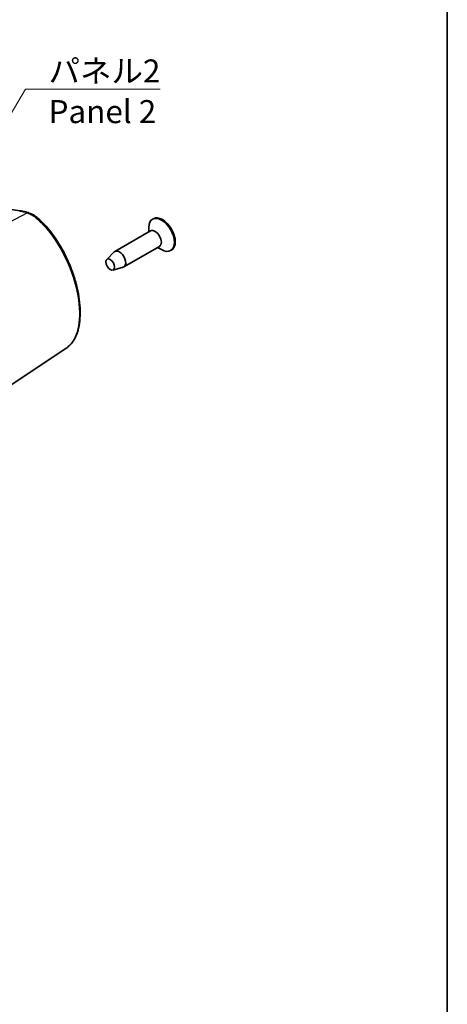
# Model space of a CAD drawing. Units: millimetres. Extents: x 0 to 2767, y 0 to 562.
# Drawn here: x 517 to 586, y 152 to 312 of the extents above; entities that cross this region are included whole.
import ezdxf

# ---------------------------------------------------------------- set-up
doc = ezdxf.new("R2010")
doc.units = ezdxf.units.MM
doc.header["$LTSCALE"] = 1.5
for name, color, linetype, lineweight in [('Border (ISO)', 7, 'Continuous', 35), ('Symbol (ISO)', 7, 'Continuous', 18), ('Visible (ISO)', 7, 'Continuous', 35), ('Visible Narrow (ISO)', 7, 'Continuous', 25)]:
    doc.layers.add(name, color=color, linetype=linetype, lineweight=lineweight)
doc.styles.add('Note Text (TK)', font='txt')
doc.dimstyles.new('Default - Method 1b (TK)$7', dxfattribs={"dimscale": 1.5, "dimtxt": 2.5, "dimasz": 2.5, "dimexe": 1, "dimexo": 1.5, "dimgap": 1, "dimtad": 1, "dimtoh": 1, "dimrnd": 1e-08, "dimdsep": 46, "dimtxsty": 'Note Text (TK)', "dimcen": 0.09, "dimdle": 5, "dimclrd": 100, "dimclre": 100, "dimclrt": 7, "dimadec": 1, "dimazin": 1, "dimtfac": 1, "dimtmove": 0, "dimatfit": 3, "dimfxl": 1, "dimtolj": 1, "dimlwd": -1, "dimlwe": -1, "dimarcsym": 0})

# ---------------------------------------------------------------- blocks, each defined once
blk = doc.blocks.new('図面枠 tk図枠')
at = {"layer": 'Border (ISO)'}
blk.add_line((405.5, 289), (405.5, 8), dxfattribs=at)

msp = doc.modelspace()

# ---------------------------------------------------------------- linework, layer by layer
at = {"layer": 'Visible (ISO)'}
for p, q in [((538.6894, 279.9239), (538.548, 279.8423)), ((538.2374, 277.9309), (532.4391, 274.5832)), ((537.9371, 277.7575), (537.9371, 278.4918)), ((531.107, 273.2872), (532.3386, 274.5063)), ((539.6874, 275.4194), (533.8891, 272.0717)), ((539.3871, 275.246), (540.023, 274.8788)), ((541.6394, 274.8144), (541.498, 274.7327)), ((532.1007, 271.5662), (533.7723, 272.0232)), ((524.486, 258.819), (511.51, 250.1732))]:
    msp.add_line(p, q, dxfattribs=at)
for centre, major_axis, start_param, end_param in [((540.023, 277.2875), (1.475, -2.5548), 5.49778714, 10.21017612), ((540.1644, 277.3691), (1.475, -2.5548), 0, 3.14159265), ((538.9624, 276.6751), (0.725, -1.2557), 0, 3.14159265), ((533.1641, 273.3275), (0.725, -1.2557), 6.13277958, 9.57518369)]:
    msp.add_ellipse(centre, major_axis=major_axis, ratio=0.57735027, start_param=start_param, end_param=end_param, dxfattribs=at)
msp.add_ellipse((531.6792, 272.4702), major_axis=(0.5025, -0.8704), ratio=0.57735027, dxfattribs=at)
for points, knots in [([(516.9943, 281.1921), (516.031, 281.3203), (515.0731, 281.4642), (513.1718, 281.7826), (512.2283, 281.9572), (510.3594, 282.3364), (509.4338, 282.5411), (507.604, 282.9798), (506.6998, 283.2138), (504.9158, 283.7102), (504.0361, 283.9727), (502.3044, 284.5251), (501.4524, 284.815), (499.7794, 285.4212), (498.9583, 285.7375), (497.35, 286.3953), (496.5627, 286.7368), (495.025, 287.4437), (494.2745, 287.8091), (492.813, 288.5623), (492.1019, 288.9502), (490.7219, 289.7469), (490.053, 290.1558), (488.7595, 290.993), (488.135, 291.4212), (486.9328, 292.2956), (486.3551, 292.7416), (485.2484, 293.6497), (484.7195, 294.1117), (483.7123, 295.05), (483.234, 295.5262), (482.3298, 296.4909), (481.9038, 296.9794), (481.1056, 297.9668), (480.7334, 298.4657), (479.8714, 299.7234), (479.416, 300.4875), (478.6315, 302.0282), (478.3023, 302.8048), (478.0372, 303.5846)], [-0.59960135, -0.59960135, -0.59960135, -0.59960135, -0.53964121, -0.53964121, -0.47968108, -0.47968108, -0.41972094, -0.41972094, -0.35976081, -0.35976081, -0.29980067, -0.29980067, -0.23984054, -0.23984054, -0.1798804, -0.1798804, -0.11992027, -0.11992027, -0.05996013, -0.05996013, 0, 0, 0.05996013, 0.05996013, 0.11992027, 0.11992027, 0.1798804, 0.1798804, 0.23984054, 0.23984054, 0.29980067, 0.29980067, 0.35976081, 0.35976081, 0.41972094, 0.41972094, 0.50966115, 0.50966115, 0.59960135, 0.59960135, 0.59960135, 0.59960135]), ([(516.9943, 281.1921), (517.0849, 281.18), (517.1751, 281.1666), (517.3542, 281.1368), (517.4432, 281.1205), (517.6199, 281.0851), (517.7075, 281.066), (517.881, 281.0251), (517.967, 281.0032), (518.137, 280.9569), (518.221, 280.9323), (518.304, 280.9065)], [-0.599601348, -0.599601348, -0.599601348, -0.599601348, -0.541755131, -0.541755131, -0.483908913, -0.483908913, -0.426062696, -0.426062696, -0.368216478, -0.368216478, -0.31037026, -0.31037026, -0.31037026, -0.31037026]), ([(518.304, 280.9065), (518.4255, 280.8686), (518.5449, 280.8264), (518.7786, 280.7335), (518.8929, 280.6826), (519.1153, 280.5725), (519.2235, 280.5132), (519.4329, 280.3863), (519.5341, 280.3187), (519.7286, 280.1757), (519.8219, 280.1003), (519.911, 280.0213)], [0, 0, 0, 0, 0.03701433, 0.03701433, 0.074028661, 0.074028661, 0.111042991, 0.111042991, 0.148057321, 0.148057321, 0.185071651, 0.185071651, 0.185071651, 0.185071651]), ([(524.486, 258.819), (524.7816, 259.0159), (525.0516, 259.2568), (525.5433, 259.8261), (525.7627, 260.1577), (526.146, 260.9086), (526.307, 261.3313), (526.563, 262.2532), (526.6564, 262.754), (526.7725, 263.8147), (526.795, 264.3749), (526.77, 265.5383), (526.7228, 266.1413), (526.561, 267.3757), (526.4466, 268.0071), (526.1538, 269.2839), (525.9753, 269.9293), (525.558, 271.2194), (525.3191, 271.8642), (524.7856, 273.1375), (524.4908, 273.766), (523.8515, 274.991), (523.5067, 275.5873), (522.7745, 276.7322), (522.387, 277.2805), (521.6559, 278.2141), (521.318, 278.6106), (520.6256, 279.3544), (520.2712, 279.7017), (519.911, 280.0213)], [1.03437203, 1.03437203, 1.03437203, 1.03437203, 1.21650473, 1.21650473, 1.40627398, 1.40627398, 1.60503349, 1.60503349, 1.80817848, 1.80817848, 2.01177916, 2.01177916, 2.21461716, 2.21461716, 2.41688465, 2.41688465, 2.61911713, 2.61911713, 2.8218175, 2.8218175, 3.0252858, 3.0252858, 3.22967508, 3.22967508, 3.43494625, 3.43494625, 3.60118467, 3.60118467, 3.76742309, 3.76742309, 3.76742309, 3.76742309])]:
    msp.add_open_spline(points, degree=3, knots=knots, dxfattribs=at)
at = {"layer": 'Visible Narrow (ISO)'}
msp.add_line((505.0027, 274.0402), (518.1737, 280.8475), dxfattribs=at)
for centre, major_axis, ratio, start_param, end_param in [((516.9284, 280.6965), (0.066, 0.4956), 0.13369791, 0, 0.58391236), ((516.1156, 278.7204), (4.4987, -0.1942), 0.54637912, 1.11934502, 1.40857611), ((518.1552, 280.4291), (0.1488, 0.4774), 0.36414787, 0, 0.6268783), ((519.5791, 279.6473), (0.3319, 0.374), 0.54483047, 0, 0.83957152)]:
    msp.add_ellipse(centre, major_axis=major_axis, ratio=ratio, start_param=start_param, end_param=end_param, dxfattribs=at)
for points, knots in [([(518.1737, 280.8475), (518.4563, 280.7572), (518.7244, 280.6429), (519.2198, 280.3691), (519.447, 280.2098), (519.649, 280.0317)], [0, 0, 0, 0, 0.092535826, 0.092535826, 0.185071651, 0.185071651, 0.185071651, 0.185071651]), ([(519.649, 280.0317), (520.2235, 279.5254), (520.7866, 278.9467), (522.6669, 276.724), (523.8609, 274.7672), (525.6382, 270.6927), (526.2402, 268.5876), (526.739, 264.8973), (526.7025, 263.2843), (526.1047, 260.7058), (525.5675, 259.7161), (524.72, 258.9857), (524.6051, 258.8984), (524.4859, 258.8192)], [-3.76742309, -3.76742309, -3.76742309, -3.76742309, -3.50432297, -3.50432297, -2.85134418, -2.85134418, -2.22115114, -2.22115114, -1.65575232, -1.65575232, -1.11537653, -1.11537653, -1.03437203, -1.03437203, -1.03437203, -1.03437203])]:
    msp.add_open_spline(points, degree=3, knots=knots, dxfattribs=at)

# ---------------------------------------------------------------- block references
at = {"xscale": 1.5, "yscale": 1.5, "zscale": 1.5}
msp.add_blockref('図面枠 tk図枠', (-21.75, -12), dxfattribs=at)

# ---------------------------------------------------------------- texts
at = {"layer": 'Symbol (ISO)', "color": 7, "insert": (521.644, 305.8455), "char_height": 3.75, "width": 19.254386, "attachment_point": 1, "line_spacing_factor": 1.058182, "style": 'Note Text (TK)'}
msp.add_mtext('{\\fＭＳ Ｐゴシック|b0|i0;パネル2\\P\\fＭＳ Ｐゴシック|b0|i0;Panel 2}', dxfattribs=at)

# ---------------------------------------------------------------- leaders
at = {"layer": 'Symbol (ISO)', "color": 100, "annotation_type": 0, "has_hookline": 1, "hookline_direction": 0, "text_width": 18.1534}
msp.add_leader([(504.6245, 278.6515), (517.894, 301.0055), (521.644, 301.0055)], dimstyle='Default - Method 1b (TK)$7', override={"dimgap": 0, "dimtad": 1}, dxfattribs=at)

doc.saveas('drawing.dxf')
